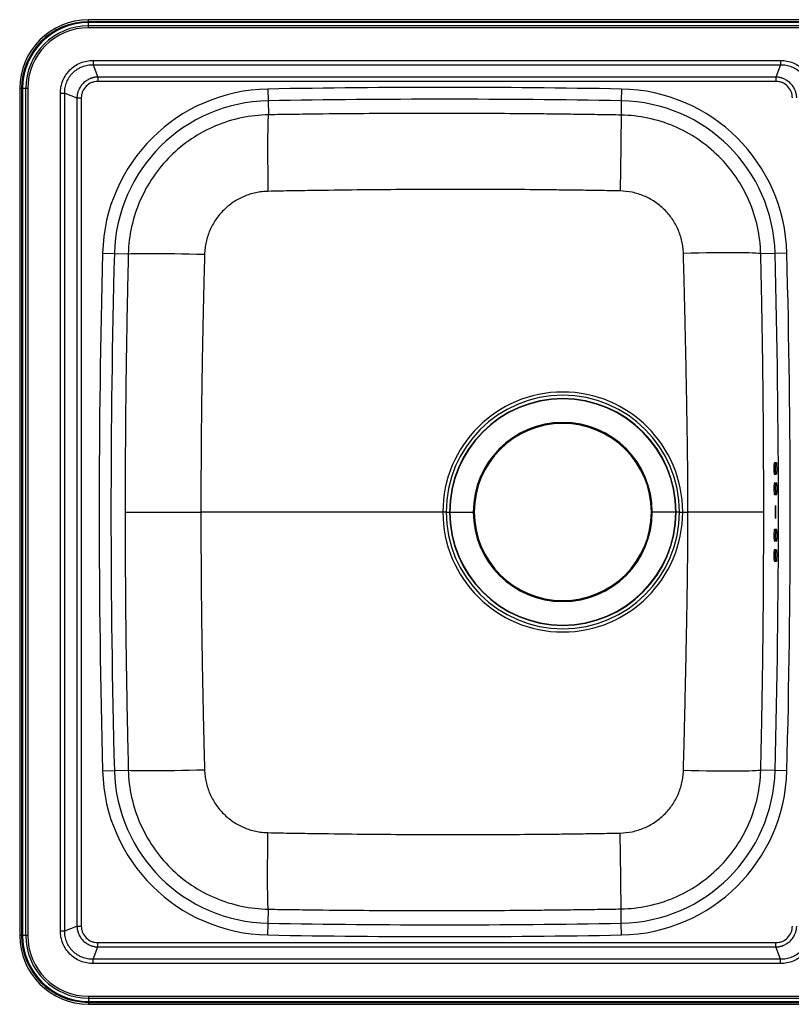
# Model space of a CAD drawing. Units: millimetres. Extents: x 82 to 697, y 113 to 613.
# Drawn here: x 82 to 474, y 113 to 613 of the extents above; entities that cross this region are included whole.
import ezdxf

# ---------------------------------------------------------------- set-up
doc = ezdxf.new("R2010")
doc.units = ezdxf.units.MM

msp = doc.modelspace()

# ---------------------------------------------------------------- linework, layer by layer
at = {"color": 7, "linetype": 'Continuous', "lineweight": 25}
for p, q in [((662.17, 613.44), (117.17, 613.44)), ((117.17, 612.44), (117.17, 613.44)), ((662.17, 612.44), (117.17, 612.44)), ((117.17, 610.35), (117.17, 611.94)), ((662.17, 611.94), (117.17, 611.94)), ((117.17, 609.36), (117.17, 610.35)), ((662.17, 610.35), (117.17, 610.35)), ((662.17, 609.36), (117.17, 609.36)), ((119.51, 592.77), (119.51, 590.55)), ((119.51, 592.77), (468.84, 592.77)), ((119.51, 590.55), (468.84, 590.55)), ((119.51, 590.55), (121.84, 584.34)), ((468.84, 590.55), (466.51, 584.34)), ((468.84, 592.77), (468.84, 590.55)), ((466.51, 584.34), (121.84, 584.34)), ((121.84, 584.34), (121.84, 582.12)), ((466.51, 582.12), (121.84, 582.12)), ((466.51, 584.34), (466.51, 582.12)), ((82.17, 578.44), (82.17, 148.44)), ((83.17, 578.44), (82.17, 578.44)), ((83.17, 578.44), (83.17, 148.44)), ((85.26, 578.44), (83.67, 578.44)), ((83.67, 578.44), (83.67, 358.44)), ((86.25, 578.44), (85.26, 578.44)), ((85.26, 148.44), (85.26, 578.44)), ((86.25, 578.44), (86.25, 148.44)), ((102.85, 576.11), (105.07, 576.11)), ((102.85, 150.78), (102.85, 576.11)), ((105.07, 150.78), (105.07, 576.11)), ((105.07, 576.11), (111.28, 573.78)), ((208.33, 578.23), (208.44, 572.25)), ((388.01, 578.23), (387.91, 572.25)), ((111.28, 573.78), (111.28, 153.11)), ((111.28, 573.78), (113.5, 573.78)), ((113.5, 573.78), (113.5, 153.11)), ((208.44, 572.25), (208.57, 565.14)), ((387.91, 572.25), (387.78, 565.01)), ((124.3, 494.9), (130.29, 494.74)), ((130.29, 494.74), (137.38, 494.56)), ((466.06, 494.74), (458.77, 494.55)), ((472.04, 494.9), (466.06, 494.74)), ((465.62, 388.44), (465.59, 388.34)), ((465.61, 382.75), (465.65, 382.64)), ((465.65, 382.64), (466.35, 382.65)), ((466.35, 382.65), (466.85, 382.65)), ((465.66, 378.14), (465.63, 378.04)), ((465.64, 372.45), (465.68, 372.34)), ((465.68, 372.34), (466.37, 372.34)), ((466.37, 372.34), (467.02, 372.34)), ((135.76, 363.44), (174.27, 363.44)), ((297.25, 363.44), (174.27, 363.44)), ((298.9, 363.44), (297.25, 363.44)), ((298.9, 363.44), (300.61, 363.44)), ((300.76, 363.44), (300.61, 363.44)), ((300.76, 363.44), (312.67, 363.44)), ((415.59, 363.44), (403.67, 363.44)), ((415.59, 363.44), (415.74, 363.44)), ((417.45, 363.44), (415.74, 363.44)), ((417.45, 363.44), (419.1, 363.44)), ((419.1, 363.44), (421.79, 363.44)), ((460.29, 363.44), (421.79, 363.44)), ((466.06, 363.44), (466.51, 363.44)), ((83.67, 358.44), (83.67, 148.44)), ((465.68, 354.54), (465.64, 354.44)), ((465.68, 354.54), (466.37, 354.54)), ((466.88, 354.54), (466.37, 354.54)), ((465.63, 348.85), (465.66, 348.74)), ((465.65, 344.24), (465.61, 344.14)), ((466.85, 344.24), (466.35, 344.24)), ((465.59, 338.55), (465.62, 338.44)), ((124.3, 231.99), (130.29, 232.15)), ((130.29, 232.15), (137.38, 232.33)), ((466.06, 232.15), (458.77, 232.34)), ((472.04, 231.99), (466.06, 232.15)), ((208.44, 154.64), (208.57, 161.74)), ((387.91, 154.64), (387.78, 161.88)), ((102.85, 150.78), (105.07, 150.78)), ((105.07, 150.78), (111.28, 153.11)), ((111.28, 153.11), (113.5, 153.11)), ((208.33, 148.65), (208.44, 154.64)), ((388.01, 148.65), (387.91, 154.64)), ((83.17, 148.44), (82.17, 148.44)), ((85.26, 148.44), (83.67, 148.44)), ((86.25, 148.44), (85.26, 148.44)), ((119.51, 136.34), (121.84, 142.55)), ((121.84, 142.55), (121.84, 144.77)), ((121.84, 144.77), (466.51, 144.77)), ((121.84, 142.55), (466.51, 142.55)), ((466.51, 142.55), (466.51, 144.77)), ((468.84, 136.34), (466.51, 142.55)), ((119.51, 134.12), (119.51, 136.34)), ((468.84, 136.34), (119.51, 136.34)), ((468.84, 134.12), (468.84, 136.34)), ((468.84, 134.12), (119.51, 134.12)), ((117.17, 117.52), (662.17, 117.52)), ((117.17, 117.52), (117.17, 116.53)), ((117.17, 116.53), (662.17, 116.53)), ((117.17, 116.53), (117.17, 114.94)), ((117.17, 114.94), (662.17, 114.94)), ((117.17, 114.44), (662.17, 114.44)), ((117.17, 114.44), (117.17, 113.44)), ((117.17, 113.44), (662.17, 113.44))]:
    msp.add_line(p, q, dxfattribs=at)
at = {"color": 7, "linetype": 'Continuous', "lineweight": 25, "flags": 128}
for points in [[(208.57, 565.14), (208.49, 564.68), (208.41, 563.83), (208.34, 562.61), (208.29, 561.02), (208.24, 559.09), (208.2, 556.84), (208.17, 554.28), (208.16, 551.44), (208.15, 548.34), (208.16, 545.03), (208.17, 541.52), (208.2, 537.85), (208.24, 534.07), (208.28, 530.2), (208.34, 526.28)], [(387.78, 565.01), (387.79, 564.55), (387.8, 563.71), (387.79, 562.5), (387.79, 560.93), (387.77, 559.02), (387.75, 556.79), (387.72, 554.26), (387.69, 551.45), (387.65, 548.38), (387.6, 545.1), (387.55, 541.62), (387.5, 537.98), (387.44, 534.23), (387.37, 530.38), (387.3, 526.49)], [(458.77, 494.55), (458.3, 494.66), (457.44, 494.76), (456.2, 494.85), (454.59, 494.92), (452.64, 494.99), (450.35, 495.03), (447.76, 495.06), (444.89, 495.08), (441.75, 495.08), (438.4, 495.06), (434.85, 495.03), (431.15, 494.99), (427.33, 494.93), (423.42, 494.85), (419.47, 494.77)], [(137.38, 494.56), (137.85, 494.62), (138.7, 494.67), (139.92, 494.72), (141.49, 494.75), (143.41, 494.77), (145.66, 494.78), (148.21, 494.77), (151.05, 494.75), (154.13, 494.73), (157.44, 494.68), (160.93, 494.63), (164.59, 494.57), (168.36, 494.5), (172.23, 494.41), (176.14, 494.32)], [(466.82, 388.44), (466.15, 388.44), (465.62, 388.44)], [(465.65, 382.64), (466.32, 382.64), (466.85, 382.64)], [(466.87, 378.14), (466.19, 378.14), (465.66, 378.14)], [(465.68, 372.34), (466.35, 372.34), (466.88, 372.34)], [(466.88, 354.54), (466.21, 354.54), (465.68, 354.54)], [(465.66, 348.74), (466.34, 348.74), (466.87, 348.74)], [(466.85, 344.24), (466.18, 344.24), (465.65, 344.24)], [(465.62, 338.44), (466.3, 338.44), (466.82, 338.44)], [(137.38, 232.33), (137.85, 232.27), (138.7, 232.21), (139.92, 232.17), (141.49, 232.14), (143.41, 232.12), (145.66, 232.11), (148.21, 232.12), (151.05, 232.13), (154.13, 232.16), (157.44, 232.2), (160.93, 232.25), (164.59, 232.32), (168.36, 232.39), (172.23, 232.47), (176.14, 232.56)], [(458.77, 232.34), (458.3, 232.23), (457.44, 232.13), (456.2, 232.04), (454.59, 231.96), (452.64, 231.9), (450.35, 231.86), (447.76, 231.82), (444.89, 231.81), (441.75, 231.81), (438.4, 231.82), (434.85, 231.85), (431.15, 231.9), (427.33, 231.96), (423.42, 232.03), (419.47, 232.12)], [(208.57, 161.74), (208.49, 162.21), (208.41, 163.06), (208.34, 164.28), (208.29, 165.86), (208.24, 167.79), (208.2, 170.05), (208.17, 172.61), (208.16, 175.45), (208.15, 178.54), (208.16, 181.86), (208.17, 185.37), (208.2, 189.03), (208.24, 192.82), (208.28, 196.69), (208.34, 200.61)], [(387.78, 161.88), (387.79, 162.34), (387.8, 163.18), (387.79, 164.39), (387.79, 165.96), (387.77, 167.86), (387.75, 170.09), (387.72, 172.63), (387.69, 175.44), (387.65, 178.51), (387.6, 181.79), (387.55, 185.27), (387.5, 188.9), (387.44, 192.66), (387.37, 196.51), (387.3, 200.4)]]:
    msp.add_lwpolyline(points, dxfattribs=at)
at = {"color": 7, "linetype": 'Continuous', "lineweight": 25}
for centre, radius, start, end in [((117.17, 578.44), 35, 90, 180), ((117.17, 578.44), 34, 90, 180), ((117.17, 578.44), 33.5, 90, 180), ((117.17, 578.44), 31.91, 90, 180), ((117.17, 578.44), 30.92, 90, 180), ((209.87, 492.65), 85.6, 91.0284, 178.4951), ((298.17, -4426.56), 5005.6, 88.97161, 91.02839), ((386.48, 492.65), 85.6, 1.5049, 88.9716), ((209.87, 492.65), 79.61, 91.0284, 178.4951), ((298.17, -4426.56), 4999.61, 88.97161, 91.02839), ((386.48, 492.65), 79.61, 1.5049, 88.9716), ((5128.17, 363.44), 5005.6, 178.49514, 181.50486), ((5128.17, 363.44), 4999.61, 178.49514, 181.50486), ((-4531.83, 363.44), 4999.61, 358.49514, 1.50486), ((-4531.83, 363.44), 5005.6, 358.49514, 1.50486), ((358.17, 363.44), 60.93, 0, 180), ((358.17, 363.44), 59.28, 0, 180), ((358.17, 363.44), 57.57, 0, 180), ((358.17, 363.44), 57.42, 0, 180), ((358.17, 363.44), 45.5, 0, 180), ((358.17, 363.44), 45, 0, 180), ((358.17, 363.44), 60.93, 180, 0), ((358.17, 363.44), 59.28, 180, 0), ((358.17, 363.44), 57.57, 180, 0), ((358.17, 363.44), 57.42, 180, 0), ((358.17, 363.44), 45.5, 180, 0), ((358.17, 363.44), 45, 180, 0), ((209.87, 234.24), 85.6, 181.5049, 268.9716), ((209.87, 234.24), 79.61, 181.5049, 268.9716), ((386.48, 234.24), 79.61, 271.0284, 358.4951), ((386.48, 234.24), 85.6, 271.0284, 358.4951), ((298.17, 5153.44), 4999.61, 268.97161, 271.02839), ((117.17, 148.44), 35, 180, 270), ((117.17, 148.44), 34, 180, 270), ((117.17, 148.44), 33.5, 180, 270), ((117.17, 148.44), 31.91, 180, 270), ((117.17, 148.44), 30.92, 180, 270), ((298.17, 5153.44), 5005.6, 268.97161, 271.02839)]:
    msp.add_arc(centre, radius, start, end, dxfattribs=at)
for points, knots in [([(102.85, 576.11), (102.85, 576.65), (102.87, 577.2), (102.98, 578.28), (103.06, 578.82), (103.38, 580.44), (103.7, 581.49), (104.53, 583.51), (105.05, 584.47), (106.26, 586.28), (106.95, 587.13), (108.49, 588.67), (109.33, 589.36), (111.14, 590.57), (112.11, 591.09), (114.13, 591.92), (115.18, 592.24), (116.79, 592.56), (117.34, 592.64), (118.42, 592.74), (118.96, 592.77), (119.51, 592.77)], [0, 0, 0, 0, 0.0625, 0.0625, 0.125, 0.125, 0.25, 0.25, 0.375, 0.375, 0.5, 0.5, 0.625, 0.625, 0.75, 0.75, 0.875, 0.875, 0.9375, 0.9375, 1, 1, 1, 1]), ([(105.07, 576.11), (105.04, 577.06), (105.11, 578.01), (105.45, 579.88), (105.71, 580.8), (106.41, 582.57), (106.85, 583.42), (107.9, 585.02), (108.51, 585.76), (109.86, 587.11), (110.6, 587.72), (112.19, 588.76), (113.04, 589.21), (114.81, 589.91), (115.74, 590.17), (117.61, 590.5), (118.56, 590.58), (119.51, 590.55)], [0, 0, 0, 0, 0.125, 0.125, 0.25, 0.25, 0.375, 0.375, 0.5, 0.5, 0.625, 0.625, 0.75, 0.75, 0.875, 0.875, 1, 1, 1, 1]), ([(468.84, 592.77), (469.38, 592.77), (469.93, 592.74), (471.01, 592.64), (471.55, 592.56), (473.17, 592.24), (474.22, 591.92), (476.24, 591.09), (477.2, 590.57), (479.01, 589.36), (479.86, 588.67), (481.4, 587.13), (482.09, 586.28), (483.3, 584.47), (483.82, 583.51), (484.65, 581.49), (484.97, 580.43), (485.29, 578.82), (485.37, 578.28), (485.47, 577.2), (485.5, 576.65), (485.5, 576.11)], [0, 0, 0, 0, 0.0625, 0.0625, 0.125, 0.125, 0.25, 0.25, 0.375, 0.375, 0.5, 0.5, 0.625, 0.625, 0.75, 0.75, 0.875, 0.875, 0.9375, 0.9375, 1, 1, 1, 1]), ([(468.84, 590.55), (469.79, 590.58), (470.74, 590.5), (472.61, 590.17), (473.53, 589.91), (475.3, 589.21), (476.15, 588.76), (477.75, 587.72), (478.49, 587.11), (479.84, 585.76), (480.45, 585.02), (481.49, 583.42), (481.94, 582.57), (482.64, 580.8), (482.9, 579.88), (483.23, 578.01), (483.31, 577.06), (483.28, 576.11)], [0, 0, 0, 0, 0.125, 0.125, 0.25, 0.25, 0.375, 0.375, 0.5, 0.5, 0.625, 0.625, 0.75, 0.75, 0.875, 0.875, 1, 1, 1, 1]), ([(121.84, 584.34), (121.73, 584.33), (121.51, 584.32), (121.18, 584.29), (120.85, 584.26), (120.52, 584.21), (120.18, 584.15), (119.85, 584.08), (119.52, 584), (119.18, 583.91), (118.85, 583.81), (118.52, 583.69), (118.19, 583.57), (117.34, 583.22), (116.03, 582.49), (114.44, 581.17), (113.13, 579.58), (112.34, 578.17), (111.92, 577.1), (111.7, 576.44), (111.53, 575.77), (111.4, 575.1), (111.32, 574.44), (111.29, 574), (111.28, 573.78)], [0, 0, 0, 0, 0.020064, 0.040268, 0.060606, 0.081074, 0.101673, 0.122405, 0.143274, 0.164282, 0.185429, 0.206714, 0.228136, 0.249696, 0.375052, 0.500013, 0.624966, 0.750334, 0.793323, 0.835757, 0.877632, 0.918955, 0.959749, 1, 1, 1, 1]), ([(121.84, 582.12), (121.3, 582.12), (120.77, 582.06), (119.7, 581.85), (119.18, 581.69), (117.66, 581.07), (116.73, 580.44), (115.17, 578.89), (114.55, 577.95), (113.92, 576.44), (113.76, 575.91), (113.55, 574.85), (113.5, 574.31), (113.5, 573.78)], [0, 0, 0, 0, 0.125, 0.125, 0.25, 0.25, 0.5, 0.5, 0.75, 0.75, 0.875, 0.875, 1, 1, 1, 1]), ([(477.07, 573.78), (477.06, 573.89), (477.05, 574.11), (477.02, 574.44), (476.99, 574.77), (476.94, 575.1), (476.88, 575.43), (476.81, 575.77), (476.73, 576.1), (476.64, 576.43), (476.54, 576.76), (476.43, 577.09), (476.3, 577.42), (475.95, 578.27), (475.22, 579.58), (473.9, 581.17), (472.31, 582.49), (470.9, 583.27), (469.83, 583.7), (469.17, 583.91), (468.5, 584.09), (467.84, 584.21), (467.17, 584.3), (466.73, 584.32), (466.51, 584.34)], [0, 0, 0, 0, 0.020025, 0.040196, 0.060509, 0.080959, 0.101547, 0.122275, 0.143147, 0.164166, 0.185331, 0.206641, 0.228094, 0.249694, 0.3751, 0.50001, 0.624965, 0.750333, 0.7933, 0.835722, 0.877593, 0.91892, 0.959728, 1, 1, 1, 1]), ([(474.85, 573.78), (474.85, 574.31), (474.79, 574.85), (474.58, 575.91), (474.42, 576.44), (473.8, 577.95), (473.17, 578.89), (471.62, 580.44), (470.68, 581.07), (469.17, 581.69), (468.64, 581.85), (467.58, 582.06), (467.04, 582.12), (466.51, 582.12)], [0, 0, 0, 0, 0.125, 0.125, 0.25, 0.25, 0.5, 0.5, 0.75, 0.75, 0.875, 0.875, 1, 1, 1, 1]), ([(208.57, 565.14), (203.96, 565.06), (199.35, 564.54), (190.33, 562.64), (185.9, 561.25), (177.4, 557.67), (173.33, 555.47), (165.66, 550.33), (162.07, 547.4), (155.52, 540.9), (152.56, 537.34), (147.36, 529.72), (145.13, 525.66), (141.47, 517.19), (140.04, 512.78), (138.06, 503.77), (137.5, 499.17), (137.38, 494.56)], [0, 0, 0, 0, 0.125, 0.125, 0.25, 0.25, 0.375, 0.375, 0.5, 0.5, 0.625, 0.625, 0.75, 0.75, 0.875, 0.875, 1, 1, 1, 1]), ([(387.78, 565.01), (384.21, 565.07), (380.63, 565.13), (373.46, 565.24), (369.86, 565.29), (362.67, 565.39), (359.08, 565.44), (351.9, 565.52), (348.31, 565.56), (337.54, 565.66), (330.36, 565.72), (315.97, 565.79), (308.76, 565.82), (294.24, 565.84), (286.93, 565.84), (272.13, 565.8), (264.64, 565.76), (249.33, 565.66), (241.52, 565.58), (229.45, 565.44), (225.37, 565.39), (217.07, 565.28), (212.86, 565.21), (208.57, 565.14)], [0, 0, 0, 0, 0.0625, 0.0625, 0.125, 0.125, 0.1875, 0.1875, 0.25, 0.25, 0.375, 0.375, 0.5, 0.5, 0.625, 0.625, 0.75, 0.75, 0.875, 0.875, 0.9375, 0.9375, 1, 1, 1, 1]), ([(458.77, 494.55), (458.65, 499.15), (458.1, 503.74), (456.12, 512.73), (454.7, 517.13), (451.06, 525.58), (448.83, 529.63), (443.65, 537.24), (440.69, 540.79), (434.16, 547.28), (430.58, 550.21), (422.93, 555.33), (418.87, 557.53), (410.39, 561.11), (405.97, 562.5), (396.97, 564.4), (392.38, 564.93), (387.78, 565.01)], [0, 0, 0, 0, 0.125, 0.125, 0.25, 0.25, 0.375, 0.375, 0.5, 0.5, 0.625, 0.625, 0.75, 0.75, 0.875, 0.875, 1, 1, 1, 1]), ([(208.34, 526.28), (207.3, 526.26), (206.26, 526.19), (204.19, 525.95), (203.16, 525.78), (200.1, 525.13), (198.11, 524.5), (194.27, 522.87), (192.42, 521.87), (188.96, 519.54), (187.34, 518.21), (184.37, 515.27), (183.03, 513.66), (180.68, 510.21), (179.66, 508.38), (178, 504.55), (177.36, 502.55), (176.68, 499.5), (176.5, 498.47), (176.25, 496.4), (176.17, 495.36), (176.14, 494.32)], [0, 0, 0, 0, 0.0625, 0.0625, 0.125, 0.125, 0.25, 0.25, 0.375, 0.375, 0.5, 0.5, 0.625, 0.625, 0.75, 0.75, 0.875, 0.875, 0.9375, 0.9375, 1, 1, 1, 1]), ([(387.3, 526.49), (383.73, 526.55), (380.16, 526.62), (372.98, 526.73), (369.38, 526.79), (362.19, 526.89), (358.59, 526.93), (351.41, 527.01), (347.82, 527.05), (337.05, 527.15), (329.87, 527.19), (315.47, 527.24), (308.27, 527.25), (293.76, 527.24), (286.46, 527.21), (271.69, 527.13), (264.21, 527.07), (248.95, 526.92), (241.16, 526.82), (229.13, 526.64), (225.07, 526.58), (216.81, 526.44), (212.61, 526.36), (208.34, 526.28)], [0, 0, 0, 0, 0.0625, 0.0625, 0.125, 0.125, 0.1875, 0.1875, 0.25, 0.25, 0.375, 0.375, 0.5, 0.5, 0.625, 0.625, 0.75, 0.75, 0.875, 0.875, 0.9375, 0.9375, 1, 1, 1, 1]), ([(419.47, 494.77), (419.44, 495.8), (419.36, 496.83), (419.11, 498.88), (418.93, 499.9), (418.26, 502.93), (417.61, 504.91), (415.95, 508.72), (414.94, 510.54), (412.59, 513.96), (411.25, 515.56), (408.29, 518.48), (406.67, 519.8), (403.21, 522.11), (401.37, 523.1), (397.53, 524.72), (395.54, 525.35), (391.46, 526.21), (389.39, 526.45), (387.3, 526.49)], [0, 0, 0, 0, 0.0625, 0.0625, 0.125, 0.125, 0.25, 0.25, 0.375, 0.375, 0.5, 0.5, 0.625, 0.625, 0.75, 0.75, 0.875, 0.875, 1, 1, 1, 1]), ([(137.38, 494.56), (137.33, 492.46), (137.23, 488.46), (137.1, 482.76), (136.99, 477.63), (136.89, 473.09), (136.81, 469.14), (136.67, 461.93), (136.49, 451.86), (136.26, 437.05), (136.07, 421.62), (135.93, 406.81), (135.85, 394.38), (135.8, 383.92), (135.77, 373.62), (135.76, 366.82), (135.76, 363.44)], [0, 0, 0, 0, 0.047974, 0.0915, 0.130578, 0.16521, 0.195396, 0.221137, 0.330214, 0.425848, 0.559868, 0.683412, 0.764519, 0.844319, 0.922811, 1, 1, 1, 1]), ([(176.14, 494.32), (176.08, 492.36), (175.98, 488.46), (175.83, 482.63), (175.68, 476.86), (175.55, 471.13), (175.36, 462.83), (175.13, 452.01), (174.88, 438.2), (174.65, 422.53), (174.48, 407.81), (174.37, 394.52), (174.31, 384.14), (174.27, 373.78), (174.27, 366.89), (174.27, 363.44)], [0, 0, 0, 0, 0.044942, 0.089469, 0.133604, 0.177371, 0.220797, 0.323847, 0.425386, 0.537518, 0.683046, 0.762675, 0.842041, 0.92106, 1, 1, 1, 1]), ([(421.79, 363.44), (421.79, 364.7), (421.79, 365.95), (421.78, 368.46), (421.78, 369.72), (421.76, 373.52), (421.75, 376.05), (421.71, 381.1), (421.69, 383.62), (421.64, 388.69), (421.61, 391.24), (421.56, 395.09), (421.54, 396.38), (421.51, 398.98), (421.49, 400.29), (421.45, 402.93), (421.43, 404.25), (421.39, 406.92), (421.37, 408.27), (421.32, 411.04), (421.3, 412.46), (421.25, 415.31), (421.23, 416.75), (421.18, 419.55), (421.15, 420.92), (421.1, 423.56), (421.08, 424.85), (421.01, 428.63), (420.96, 431.05), (420.87, 435.99), (420.82, 438.49), (420.74, 442.24), (420.71, 443.49), (420.66, 445.98), (420.64, 447.22), (420.58, 449.7), (420.56, 450.93), (420.5, 453.4), (420.47, 454.64), (420.42, 457.19), (420.39, 458.49), (420.33, 461.19), (420.29, 462.59), (420.19, 466.93), (420.12, 470.01), (419.96, 476.51), (419.87, 479.94), (419.68, 487.12), (419.58, 490.87), (419.47, 494.77)], [0, 0, 0, 0, 0.03125, 0.03125, 0.0625, 0.0625, 0.125, 0.125, 0.1875, 0.1875, 0.25, 0.25, 0.28125, 0.28125, 0.3125, 0.3125, 0.34375, 0.34375, 0.375, 0.375, 0.40625, 0.40625, 0.4375, 0.4375, 0.46875, 0.46875, 0.5, 0.5, 0.5625, 0.5625, 0.625, 0.625, 0.65625, 0.65625, 0.6875, 0.6875, 0.71875, 0.71875, 0.75, 0.75, 0.78125, 0.78125, 0.8125, 0.8125, 0.875, 0.875, 0.9375, 0.9375, 1, 1, 1, 1]), ([(460.29, 363.44), (460.29, 365.91), (460.29, 368.39), (460.29, 373.38), (460.28, 375.88), (460.27, 380.86), (460.26, 383.36), (460.24, 388.37), (460.23, 390.9), (460.21, 394.72), (460.21, 396), (460.19, 398.58), (460.18, 399.88), (460.17, 402.5), (460.16, 403.82), (460.14, 406.47), (460.13, 407.82), (460.11, 410.57), (460.1, 411.99), (460.07, 414.83), (460.06, 416.27), (460.03, 419.07), (460.02, 420.43), (459.99, 423.08), (459.98, 424.36), (459.94, 428.14), (459.91, 430.57), (459.85, 435.51), (459.82, 438.02), (459.77, 441.78), (459.75, 443.03), (459.72, 445.53), (459.7, 446.77), (459.66, 449.25), (459.64, 450.49), (459.6, 452.97), (459.58, 454.21), (459.54, 456.77), (459.52, 458.08), (459.47, 460.79), (459.45, 462.2), (459.37, 466.55), (459.31, 469.65), (459.18, 476.19), (459.11, 479.64), (458.95, 486.86), (458.87, 490.63), (458.77, 494.55)], [0, 0, 0, 0, 0.0625, 0.0625, 0.125, 0.125, 0.1875, 0.1875, 0.25, 0.25, 0.28125, 0.28125, 0.3125, 0.3125, 0.34375, 0.34375, 0.375, 0.375, 0.40625, 0.40625, 0.4375, 0.4375, 0.46875, 0.46875, 0.5, 0.5, 0.5625, 0.5625, 0.625, 0.625, 0.65625, 0.65625, 0.6875, 0.6875, 0.71875, 0.71875, 0.75, 0.75, 0.78125, 0.78125, 0.8125, 0.8125, 0.875, 0.875, 0.9375, 0.9375, 1, 1, 1, 1]), ([(465.55, 388.22), (465.53, 388.11), (465.51, 387.96), (465.48, 387.6), (465.47, 387.39), (465.44, 386.68), (465.43, 386.11), (465.43, 385.26), (465.44, 384.98), (465.45, 384.43), (465.46, 384.17), (465.49, 383.7), (465.5, 383.48), (465.53, 383.12), (465.55, 382.97), (465.57, 382.86)], [0, 0, 0, 0, 0.125, 0.125, 0.25, 0.25, 0.5, 0.5, 0.625, 0.625, 0.75, 0.75, 0.875, 0.875, 1, 1, 1, 1]), ([(466.28, 388.34), (466.27, 388.31), (466.23, 388.23), (466.18, 387.64), (466.14, 386.69), (466.13, 385.55), (466.15, 384.41), (466.2, 383.46), (466.25, 382.86), (466.29, 382.78), (466.31, 382.75)], [0, 0, 0, 0, 0.074536, 0.21657, 0.358331, 0.499895, 0.641494, 0.783342, 0.925461, 1, 1, 1, 1]), ([(466.89, 382.75), (466.9, 382.78), (466.94, 382.86), (466.99, 383.45), (467.04, 384.4), (467.05, 385.54), (467.03, 386.68), (466.98, 387.63), (466.92, 388.23), (466.88, 388.31), (466.86, 388.34)], [0, 0, 0, 0, 0.074459, 0.216507, 0.358271, 0.499824, 0.641413, 0.783263, 0.925397, 1, 1, 1, 1]), ([(465.59, 377.92), (465.57, 377.81), (465.55, 377.66), (465.52, 377.3), (465.51, 377.09), (465.48, 376.38), (465.47, 375.81), (465.47, 374.96), (465.47, 374.67), (465.48, 374.13), (465.49, 373.87), (465.52, 373.4), (465.53, 373.18), (465.56, 372.82), (465.58, 372.67), (465.6, 372.56)], [0, 0, 0, 0, 0.125, 0.125, 0.25, 0.25, 0.5, 0.5, 0.625, 0.625, 0.75, 0.75, 0.875, 0.875, 1, 1, 1, 1]), ([(466.32, 378.04), (466.31, 378.01), (466.27, 377.93), (466.22, 377.33), (466.17, 376.39), (466.16, 375.25), (466.18, 374.1), (466.23, 373.16), (466.28, 372.56), (466.32, 372.48), (466.34, 372.45)], [0, 0, 0, 0, 0.074531, 0.216589, 0.358373, 0.499948, 0.641542, 0.783373, 0.925476, 1, 1, 1, 1]), ([(466.92, 372.45), (466.93, 372.48), (466.97, 372.56), (467.02, 373.15), (467.07, 374.1), (467.08, 375.24), (467.06, 376.38), (467.01, 377.33), (466.96, 377.93), (466.92, 378.01), (466.9, 378.04)], [0, 0, 0, 0, 0.074489, 0.216558, 0.358344, 0.499906, 0.641487, 0.783318, 0.925434, 1, 1, 1, 1]), ([(466.51, 363.44), (466.51, 363.66), (466.51, 363.87), (466.51, 364.29), (466.5, 364.5), (466.48, 365.09), (466.47, 365.45), (466.42, 366.05), (466.4, 366.29), (466.34, 366.61), (466.31, 366.69), (466.25, 366.69), (466.22, 366.61), (466.17, 366.28), (466.14, 366.04), (466.1, 365.43), (466.09, 365.07), (466.07, 364.49), (466.07, 364.28), (466.06, 363.87), (466.06, 363.66), (466.06, 363.44)], [0, 0, 0, 0, 0.0625, 0.0625, 0.125, 0.125, 0.25, 0.25, 0.375, 0.375, 0.5, 0.5, 0.625, 0.625, 0.75, 0.75, 0.875, 0.875, 0.9375, 0.9375, 1, 1, 1, 1]), ([(135.76, 363.44), (135.76, 361.52), (135.76, 357.66), (135.77, 351.85), (135.79, 345.97), (135.81, 340.04), (135.84, 334.06), (135.88, 328.02), (135.94, 318.57), (136.07, 305.27), (136.26, 289.82), (136.49, 275.01), (136.72, 262.11), (137.02, 247.69), (137.25, 238.03), (137.38, 232.33)], [0, 0, 0, 0, 0.043935, 0.088296, 0.133083, 0.178296, 0.223936, 0.270003, 0.316497, 0.440128, 0.574261, 0.669907, 0.778999, 0.869504, 1, 1, 1, 1]), ([(174.27, 363.44), (174.27, 361.72), (174.27, 358.28), (174.28, 353.11), (174.29, 347.94), (174.32, 341.03), (174.37, 332.37), (174.48, 319.09), (174.65, 304.36), (174.88, 288.68), (175.13, 274.86), (175.38, 262.77), (175.63, 251.9), (175.87, 242.28), (176.05, 235.82), (176.14, 232.56)], [0, 0, 0, 0, 0.039478, 0.078917, 0.118377, 0.157914, 0.237257, 0.316864, 0.462458, 0.574724, 0.676274, 0.779339, 0.851859, 0.925375, 1, 1, 1, 1]), ([(419.47, 232.12), (419.52, 234.02), (419.63, 237.75), (419.82, 244.92), (420.1, 255.99), (420.43, 270.19), (420.77, 285.92), (421.02, 298.5), (421.21, 308.94), (421.39, 319.7), (421.55, 330.36), (421.67, 340.72), (421.72, 347.06), (421.76, 352.11), (421.77, 355.9), (421.78, 359.67), (421.79, 362.19), (421.79, 363.44)], [0, 0, 0, 0, 0.043398, 0.085388, 0.16371, 0.296302, 0.409957, 0.523187, 0.583699, 0.648361, 0.768951, 0.827183, 0.884886, 0.913785, 0.94259, 0.971309, 1, 1, 1, 1]), ([(458.77, 232.34), (458.86, 236.24), (458.95, 240), (459.11, 247.22), (459.18, 250.67), (459.31, 257.23), (459.37, 260.34), (459.45, 264.71), (459.47, 266.12), (459.52, 268.85), (459.54, 270.16), (459.58, 272.72), (459.6, 273.98), (459.64, 276.46), (459.66, 277.7), (459.7, 280.18), (459.72, 281.42), (459.75, 283.91), (459.77, 285.16), (459.82, 288.91), (459.85, 291.41), (459.91, 296.36), (459.94, 298.78), (459.98, 302.56), (460, 303.84), (460.02, 306.48), (460.03, 307.84), (460.06, 310.64), (460.07, 312.07), (460.1, 314.92), (460.11, 316.33), (460.13, 319.09), (460.14, 320.43), (460.16, 323.08), (460.17, 324.4), (460.18, 327.02), (460.19, 328.32), (460.21, 330.9), (460.21, 332.18), (460.23, 336), (460.24, 338.52), (460.26, 343.54), (460.27, 346.03), (460.28, 351.02), (460.29, 353.51), (460.29, 358.5), (460.29, 360.98), (460.29, 363.44)], [0, 0, 0, 0, 0.0625, 0.0625, 0.125, 0.125, 0.1875, 0.1875, 0.21875, 0.21875, 0.25, 0.25, 0.28125, 0.28125, 0.3125, 0.3125, 0.34375, 0.34375, 0.375, 0.375, 0.4375, 0.4375, 0.5, 0.5, 0.53125, 0.53125, 0.5625, 0.5625, 0.59375, 0.59375, 0.625, 0.625, 0.65625, 0.65625, 0.6875, 0.6875, 0.71875, 0.71875, 0.75, 0.75, 0.8125, 0.8125, 0.875, 0.875, 0.9375, 0.9375, 1, 1, 1, 1]), ([(466.06, 363.44), (466.06, 363.23), (466.06, 363.02), (466.07, 362.6), (466.07, 362.39), (466.09, 361.79), (466.1, 361.44), (466.15, 360.84), (466.17, 360.6), (466.23, 360.28), (466.26, 360.19), (466.31, 360.19), (466.34, 360.28), (466.4, 360.61), (466.43, 360.85), (466.47, 361.45), (466.48, 361.81), (466.5, 362.4), (466.51, 362.6), (466.51, 363.02), (466.51, 363.23), (466.51, 363.44)], [0, 0, 0, 0, 0.0625, 0.0625, 0.125, 0.125, 0.25, 0.25, 0.375, 0.375, 0.5, 0.5, 0.625, 0.625, 0.75, 0.75, 0.875, 0.875, 0.9375, 0.9375, 1, 1, 1, 1]), ([(465.6, 354.32), (465.58, 354.21), (465.56, 354.06), (465.53, 353.7), (465.52, 353.49), (465.49, 353.02), (465.48, 352.76), (465.47, 352.21), (465.47, 351.93), (465.47, 351.07), (465.48, 350.51), (465.51, 349.8), (465.52, 349.58), (465.55, 349.22), (465.57, 349.07), (465.59, 348.96)], [0, 0, 0, 0, 0.125, 0.125, 0.25, 0.25, 0.375, 0.375, 0.5, 0.5, 0.75, 0.75, 0.875, 0.875, 1, 1, 1, 1]), ([(466.34, 354.44), (466.32, 354.41), (466.28, 354.33), (466.23, 353.73), (466.18, 352.78), (466.16, 351.64), (466.17, 350.5), (466.22, 349.55), (466.27, 348.95), (466.31, 348.87), (466.32, 348.85)], [0, 0, 0, 0, 0.074517, 0.216627, 0.358465, 0.500065, 0.641647, 0.783439, 0.925503, 1, 1, 1, 1]), ([(466.9, 348.85), (466.92, 348.88), (466.96, 348.96), (467.01, 349.55), (467.06, 350.5), (467.08, 351.64), (467.07, 352.78), (467.02, 353.73), (466.97, 354.33), (466.93, 354.41), (466.92, 354.44)], [0, 0, 0, 0, 0.074599, 0.21671, 0.358537, 0.500114, 0.641671, 0.783452, 0.925518, 1, 1, 1, 1]), ([(465.57, 344.02), (465.55, 343.91), (465.53, 343.76), (465.5, 343.4), (465.49, 343.19), (465.46, 342.72), (465.45, 342.46), (465.44, 341.91), (465.43, 341.63), (465.43, 340.77), (465.44, 340.21), (465.47, 339.5), (465.48, 339.28), (465.51, 338.92), (465.53, 338.77), (465.55, 338.66)], [0, 0, 0, 0, 0.125, 0.125, 0.25, 0.25, 0.375, 0.375, 0.5, 0.5, 0.75, 0.75, 0.875, 0.875, 1, 1, 1, 1]), ([(466.31, 344.14), (466.29, 344.11), (466.25, 344.03), (466.2, 343.43), (466.15, 342.48), (466.13, 341.34), (466.14, 340.2), (466.18, 339.25), (466.23, 338.65), (466.27, 338.57), (466.28, 338.55)], [0, 0, 0, 0, 0.074511, 0.216644, 0.358504, 0.500117, 0.641694, 0.783469, 0.925516, 1, 1, 1, 1]), ([(466.86, 338.55), (466.88, 338.58), (466.92, 338.66), (466.98, 339.25), (467.03, 340.2), (467.05, 341.34), (467.04, 342.49), (466.99, 343.43), (466.94, 344.03), (466.9, 344.11), (466.89, 344.14)], [0, 0, 0, 0, 0.074699, 0.21682, 0.358657, 0.500233, 0.641773, 0.783524, 0.925559, 1, 1, 1, 1]), ([(137.38, 232.33), (137.5, 227.72), (138.06, 223.12), (140.04, 214.11), (141.47, 209.7), (145.13, 201.23), (147.36, 197.17), (152.56, 189.55), (155.52, 185.99), (162.07, 179.49), (165.66, 176.56), (173.33, 171.42), (177.4, 169.22), (185.9, 165.64), (190.33, 164.25), (199.35, 162.34), (203.96, 161.82), (208.57, 161.74)], [0, 0, 0, 0, 0.125, 0.125, 0.25, 0.25, 0.375, 0.375, 0.5, 0.5, 0.625, 0.625, 0.75, 0.75, 0.875, 0.875, 1, 1, 1, 1]), ([(176.14, 232.56), (176.17, 231.52), (176.25, 230.48), (176.5, 228.41), (176.68, 227.39), (177.36, 224.33), (178, 222.34), (179.66, 218.51), (180.68, 216.67), (183.03, 213.23), (184.37, 211.61), (187.34, 208.67), (188.96, 207.34), (192.42, 205.02), (194.27, 204.02), (198.11, 202.39), (200.1, 201.76), (203.16, 201.11), (204.19, 200.94), (206.26, 200.7), (207.3, 200.63), (208.34, 200.61)], [0, 0, 0, 0, 0.0625, 0.0625, 0.125, 0.125, 0.25, 0.25, 0.375, 0.375, 0.5, 0.5, 0.625, 0.625, 0.75, 0.75, 0.875, 0.875, 0.9375, 0.9375, 1, 1, 1, 1]), ([(387.3, 200.4), (389.39, 200.44), (391.46, 200.68), (395.54, 201.54), (397.53, 202.17), (401.37, 203.78), (403.21, 204.77), (406.67, 207.08), (408.29, 208.4), (411.25, 211.32), (412.59, 212.93), (414.94, 216.35), (415.95, 218.17), (417.61, 221.97), (418.26, 223.95), (418.93, 226.98), (419.11, 228), (419.36, 230.06), (419.44, 231.09), (419.47, 232.12)], [0, 0, 0, 0, 0.125, 0.125, 0.25, 0.25, 0.375, 0.375, 0.5, 0.5, 0.625, 0.625, 0.75, 0.75, 0.875, 0.875, 0.9375, 0.9375, 1, 1, 1, 1]), ([(387.78, 161.88), (392.38, 161.96), (396.97, 162.48), (405.97, 164.39), (410.39, 165.77), (418.87, 169.36), (422.93, 171.55), (430.58, 176.68), (434.16, 179.61), (440.69, 186.09), (443.65, 189.65), (448.83, 197.26), (451.06, 201.31), (454.7, 209.76), (456.12, 214.16), (458.1, 223.15), (458.65, 227.74), (458.77, 232.34)], [0, 0, 0, 0, 0.125, 0.125, 0.25, 0.25, 0.375, 0.375, 0.5, 0.5, 0.625, 0.625, 0.75, 0.75, 0.875, 0.875, 1, 1, 1, 1]), ([(208.34, 200.61), (212.61, 200.53), (216.81, 200.45), (225.07, 200.31), (229.13, 200.25), (241.16, 200.07), (248.95, 199.97), (264.21, 199.82), (271.69, 199.76), (286.46, 199.67), (293.76, 199.65), (308.27, 199.63), (315.47, 199.64), (329.86, 199.7), (337.05, 199.74), (347.82, 199.84), (351.41, 199.87), (358.59, 199.95), (362.19, 200), (369.38, 200.1), (372.98, 200.15), (380.16, 200.27), (383.73, 200.33), (387.3, 200.4)], [0, 0, 0, 0, 0.0625, 0.0625, 0.125, 0.125, 0.25, 0.25, 0.375, 0.375, 0.5, 0.5, 0.625, 0.625, 0.75, 0.75, 0.8125, 0.8125, 0.875, 0.875, 0.9375, 0.9375, 1, 1, 1, 1]), ([(208.57, 161.74), (212.86, 161.67), (217.07, 161.61), (225.37, 161.49), (229.45, 161.44), (241.52, 161.3), (249.33, 161.23), (264.64, 161.13), (272.13, 161.09), (286.93, 161.05), (294.24, 161.05), (308.76, 161.07), (315.97, 161.09), (330.36, 161.17), (337.54, 161.23), (348.31, 161.33), (351.9, 161.37), (359.08, 161.45), (362.67, 161.5), (369.86, 161.59), (373.46, 161.64), (380.63, 161.76), (384.21, 161.82), (387.78, 161.88)], [0, 0, 0, 0, 0.0625, 0.0625, 0.125, 0.125, 0.25, 0.25, 0.375, 0.375, 0.5, 0.5, 0.625, 0.625, 0.75, 0.75, 0.8125, 0.8125, 0.875, 0.875, 0.9375, 0.9375, 1, 1, 1, 1]), ([(119.51, 134.12), (118.96, 134.12), (118.42, 134.14), (117.34, 134.25), (116.79, 134.33), (115.18, 134.65), (114.13, 134.97), (112.11, 135.8), (111.14, 136.32), (109.33, 137.53), (108.49, 138.22), (106.95, 139.76), (106.26, 140.6), (105.05, 142.41), (104.53, 143.38), (103.7, 145.4), (103.38, 146.45), (103.06, 148.06), (102.98, 148.61), (102.87, 149.69), (102.85, 150.23), (102.85, 150.78)], [0, 0, 0, 0, 0.0625, 0.0625, 0.125, 0.125, 0.25, 0.25, 0.375, 0.375, 0.5, 0.5, 0.625, 0.625, 0.75, 0.75, 0.875, 0.875, 0.9375, 0.9375, 1, 1, 1, 1]), ([(119.51, 136.34), (118.56, 136.31), (117.61, 136.38), (115.74, 136.72), (114.81, 136.98), (113.04, 137.68), (112.19, 138.12), (110.6, 139.17), (109.86, 139.78), (108.51, 141.13), (107.9, 141.87), (106.85, 143.46), (106.41, 144.31), (105.71, 146.08), (105.45, 147.01), (105.11, 148.88), (105.04, 149.83), (105.07, 150.78)], [0, 0, 0, 0, 0.125, 0.125, 0.25, 0.25, 0.375, 0.375, 0.5, 0.5, 0.625, 0.625, 0.75, 0.75, 0.875, 0.875, 1, 1, 1, 1]), ([(111.28, 153.11), (111.29, 153), (111.3, 152.78), (111.32, 152.45), (111.36, 152.12), (111.41, 151.79), (111.47, 151.45), (111.54, 151.12), (111.62, 150.79), (111.71, 150.45), (111.81, 150.12), (111.92, 149.79), (112.05, 149.46), (112.4, 148.61), (113.13, 147.3), (114.44, 145.71), (116.03, 144.4), (117.45, 143.61), (118.52, 143.19), (119.18, 142.97), (119.85, 142.8), (120.51, 142.67), (121.18, 142.59), (121.62, 142.56), (121.84, 142.55)], [0, 0, 0, 0, 0.020057, 0.040254, 0.060588, 0.081053, 0.10165, 0.122381, 0.143251, 0.164261, 0.185412, 0.206701, 0.228129, 0.249697, 0.375062, 0.500017, 0.624976, 0.750334, 0.79331, 0.835736, 0.877608, 0.918934, 0.959736, 1, 1, 1, 1]), ([(113.5, 153.11), (113.5, 152.57), (113.55, 152.04), (113.76, 150.97), (113.92, 150.45), (114.55, 148.93), (115.17, 148), (116.73, 146.44), (117.66, 145.82), (119.18, 145.19), (119.7, 145.03), (120.77, 144.82), (121.3, 144.77), (121.84, 144.77)], [0, 0, 0, 0, 0.125, 0.125, 0.25, 0.25, 0.5, 0.5, 0.75, 0.75, 0.875, 0.875, 1, 1, 1, 1]), ([(466.51, 142.55), (466.62, 142.56), (466.84, 142.57), (467.17, 142.59), (467.5, 142.63), (467.83, 142.68), (468.17, 142.74), (468.5, 142.81), (468.83, 142.89), (469.16, 142.98), (469.5, 143.08), (469.83, 143.19), (470.15, 143.32), (471, 143.67), (472.31, 144.4), (473.9, 145.71), (475.22, 147.3), (476, 148.72), (476.43, 149.79), (476.65, 150.45), (476.82, 151.12), (476.94, 151.78), (477.03, 152.45), (477.05, 152.89), (477.07, 153.11)], [0, 0, 0, 0, 0.020069, 0.040276, 0.060618, 0.081088, 0.101688, 0.12242, 0.143289, 0.164296, 0.185442, 0.206724, 0.228142, 0.249698, 0.375063, 0.50002, 0.624927, 0.750337, 0.793383, 0.835852, 0.877738, 0.919049, 0.959808, 1, 1, 1, 1]), ([(466.51, 144.77), (467.04, 144.77), (467.58, 144.82), (468.64, 145.03), (469.17, 145.19), (470.68, 145.82), (471.62, 146.44), (473.17, 148), (473.8, 148.93), (474.42, 150.45), (474.58, 150.97), (474.79, 152.04), (474.85, 152.57), (474.85, 153.11)], [0, 0, 0, 0, 0.125, 0.125, 0.25, 0.25, 0.5, 0.5, 0.75, 0.75, 0.875, 0.875, 1, 1, 1, 1]), ([(485.5, 150.78), (485.5, 150.23), (485.47, 149.69), (485.37, 148.61), (485.29, 148.06), (484.97, 146.45), (484.65, 145.4), (483.82, 143.38), (483.3, 142.41), (482.09, 140.6), (481.4, 139.76), (479.86, 138.22), (479.01, 137.53), (477.2, 136.32), (476.24, 135.8), (474.22, 134.97), (473.17, 134.65), (471.55, 134.33), (471.01, 134.25), (469.93, 134.14), (469.38, 134.12), (468.84, 134.12)], [0, 0, 0, 0, 0.0625, 0.0625, 0.125, 0.125, 0.25, 0.25, 0.375, 0.375, 0.5, 0.5, 0.625, 0.625, 0.75, 0.75, 0.875, 0.875, 0.9375, 0.9375, 1, 1, 1, 1]), ([(483.28, 150.78), (483.31, 149.83), (483.23, 148.88), (482.9, 147.01), (482.64, 146.08), (481.94, 144.31), (481.49, 143.46), (480.45, 141.87), (479.84, 141.13), (478.49, 139.78), (477.75, 139.17), (476.15, 138.12), (475.3, 137.68), (473.53, 136.98), (472.61, 136.72), (470.74, 136.38), (469.79, 136.31), (468.84, 136.34)], [0, 0, 0, 0, 0.125, 0.125, 0.25, 0.25, 0.375, 0.375, 0.5, 0.5, 0.625, 0.625, 0.75, 0.75, 0.875, 0.875, 1, 1, 1, 1])]:
    msp.add_open_spline(points, degree=3, knots=knots, dxfattribs=at)
msp.add_open_spline([(465.65, 344.24), (465.88, 344.24), (466.11, 344.24), (466.35, 344.24)], degree=3, dxfattribs=at)

doc.saveas('drawing.dxf')
